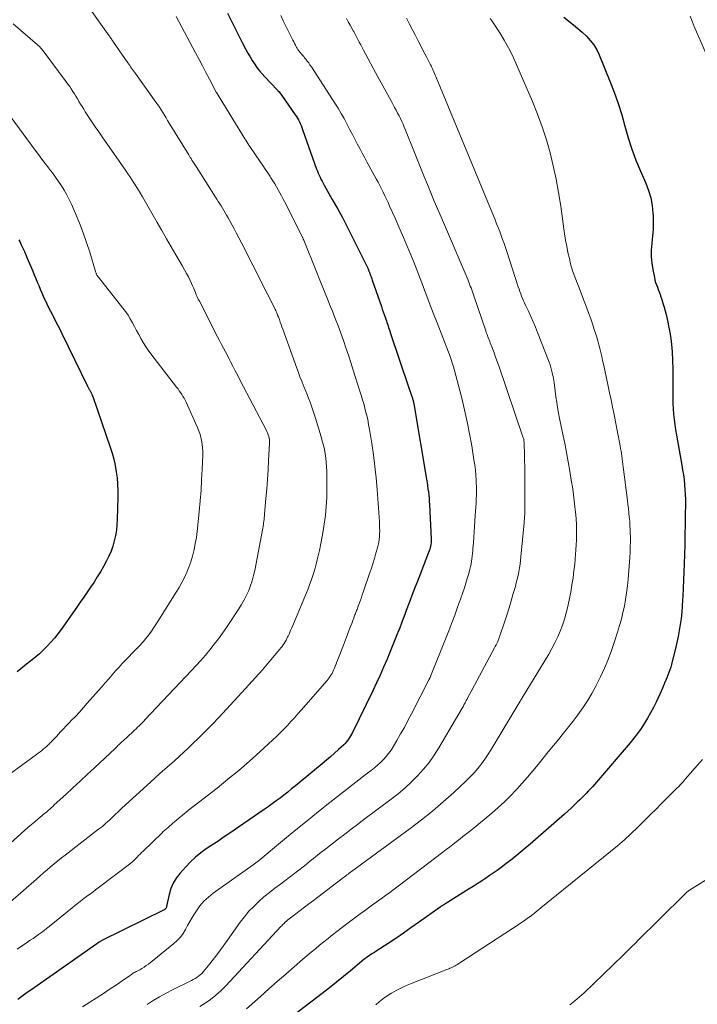
# Model space of a CAD drawing. Units: feet. Extents: x 1985000 to 1990014, y 540000 to 545000.
# Drawn here: x 1986204 to 1986324, y 541451 to 541625 of the extents above; entities that cross this region are included whole.
import ezdxf

# ---------------------------------------------------------------- set-up
doc = ezdxf.new("R2010")
doc.units = ezdxf.units.FT
doc.header["$LTSCALE"] = 100
doc.header["$MEASUREMENT"] = 0
doc.layers.add('CONTOUR INDEX', color=32, linetype='Continuous', lineweight=25)
doc.layers.add('CONTOUR INTERMEDIATE', color=40, linetype='Continuous', lineweight=15)

msp = doc.modelspace()

# ---------------------------------------------------------------- linework, layer by layer
at = {"layer": 'CONTOUR INDEX', "flags": 128}
for points, elevation in [([(1986240.64, 541626.13), (1986241.28, 541624.83), (1986241.93, 541623.54), (1986242.59, 541622.25), (1986243.24, 541620.96), (1986243.89, 541619.71), (1986244.24, 541619.06), (1986244.61, 541618.42), (1986245, 541617.79), (1986245.4, 541617.17), (1986245.83, 541616.57), (1986246.28, 541615.98), (1986246.76, 541615.42), (1986247.25, 541614.87), (1986249.39, 541612.62), (1986249.43, 541612.57), (1986249.47, 541612.53), (1986249.51, 541612.48), (1986249.55, 541612.44), (1986249.75, 541612.22), (1986249.88, 541612.06), (1986250.01, 541611.9), (1986250.13, 541611.74), (1986250.26, 541611.57), (1986252.61, 541608.18), (1986252.81, 541607.88), (1986253, 541607.57), (1986253.18, 541607.26), (1986253.35, 541606.94), (1986253.5, 541606.61), (1986253.65, 541606.28), (1986253.79, 541605.94), (1986253.91, 541605.6), (1986256.4, 541598.57), (1986256.54, 541598.21), (1986256.68, 541597.84), (1986256.84, 541597.48), (1986257, 541597.12), (1986257.17, 541596.77), (1986257.35, 541596.42), (1986257.53, 541596.07), (1986257.72, 541595.73), (1986259.17, 541593.21), (1986260.08, 541591.6), (1986260.96, 541589.98), (1986261.82, 541588.34), (1986262.65, 541586.69), (1986265.49, 541580.92), (1986265.51, 541580.86), (1986265.54, 541580.81), (1986265.57, 541580.75), (1986265.59, 541580.69), (1986265.62, 541580.64), (1986265.64, 541580.58), (1986265.66, 541580.52), (1986265.69, 541580.46), (1986265.73, 541580.35), (1986265.77, 541580.24), (1986265.81, 541580.13), (1986265.85, 541580.01), (1986265.89, 541579.9), (1986265.95, 541579.73), (1986266.02, 541579.54), (1986266.09, 541579.34), (1986266.16, 541579.14), (1986266.23, 541578.94), (1986267.86, 541574.25), (1986268.02, 541573.78), (1986268.19, 541573.31), (1986268.35, 541572.84), (1986268.51, 541572.38), (1986268.63, 541572.02), (1986268.73, 541571.73), (1986268.83, 541571.44), (1986268.93, 541571.15), (1986269.03, 541570.85), (1986269.13, 541570.56), (1986269.23, 541570.27), (1986269.33, 541569.98), (1986269.43, 541569.69), (1986272.68, 541560.03), (1986272.79, 541559.7), (1986272.9, 541559.37), (1986273.01, 541559.05), (1986273.12, 541558.72), (1986273.25, 541558.33), (1986273.29, 541558.2), (1986273.34, 541558.06), (1986273.38, 541557.92), (1986273.42, 541557.79), (1986273.46, 541557.64), (1986273.49, 541557.51), (1986273.52, 541557.38), (1986273.55, 541557.25), (1986273.58, 541557.11), (1986273.6, 541556.98), (1986273.63, 541556.84), (1986273.65, 541556.71), (1986275.85, 541543.69), (1986275.94, 541543.13), (1986276.02, 541542.58), (1986276.1, 541542.02), (1986276.17, 541541.46), (1986276.23, 541540.9), (1986276.29, 541540.35), (1986276.33, 541539.79), (1986276.36, 541539.23), (1986276.65, 541533.08), (1986276.65, 541532.78), (1986276.64, 541532.49), (1986276.61, 541532.19), (1986276.56, 541531.89), (1986276.49, 541531.6), (1986276.42, 541531.31), (1986276.33, 541531.03), (1986276.22, 541530.74), (1986274.47, 541526.26), (1986274.16, 541525.48), (1986273.86, 541524.7), (1986273.56, 541523.91), (1986273.26, 541523.13), (1986272.97, 541522.34), (1986272.67, 541521.56), (1986272.38, 541520.78), (1986272.08, 541519.99), (1986272.04, 541519.9), (1986271.72, 541519.07), (1986271.41, 541518.24), (1986271.09, 541517.41), (1986270.77, 541516.58), (1986270.72, 541516.46), (1986270.38, 541515.57), (1986270.02, 541514.69), (1986269.67, 541513.81), (1986269.3, 541512.93), (1986268.85, 541511.86), (1986268.25, 541510.46), (1986267.63, 541509.06), (1986266.99, 541507.67), (1986266.33, 541506.29), (1986262.72, 541498.88), (1986262.56, 541498.59), (1986262.4, 541498.3), (1986262.23, 541498.02), (1986262.05, 541497.74), (1986261.85, 541497.48), (1986261.65, 541497.22), (1986261.42, 541496.98), (1986261.19, 541496.75), (1986260.28, 541495.89), (1986259.57, 541495.25), (1986258.86, 541494.61), (1986258.13, 541493.99), (1986257.4, 541493.38), (1986252.64, 541489.46), (1986251.97, 541488.92), (1986251.29, 541488.37), (1986250.6, 541487.84), (1986249.92, 541487.31), (1986249.22, 541486.79), (1986248.52, 541486.28), (1986247.81, 541485.77), (1986247.1, 541485.28), (1986240.88, 541481), (1986239.88, 541480.32), (1986238.89, 541479.64), (1986237.88, 541478.97), (1986236.88, 541478.3), (1986235.91, 541477.59), (1986234.97, 541476.84), (1986234.09, 541476.03), (1986233.26, 541475.16), (1986232.2, 541473.98), (1986231.55, 541473.14), (1986231.01, 541472.24), (1986230.61, 541471.28), (1986230.31, 541470.26), (1986229.92, 541468.41), (1986229.89, 541468.28), (1986229.85, 541468.15), (1986229.81, 541468.03), (1986229.76, 541467.9), (1986229.69, 541467.79), (1986229.62, 541467.69), (1986229.52, 541467.61), (1986229.41, 541467.54), (1986218.42, 541462.09), (1986218.28, 541462.03), (1986218.15, 541461.95), (1986218.03, 541461.88), (1986217.9, 541461.8), (1986217.68, 541461.66), (1986217.67, 541461.65), (1986217.65, 541461.64), (1986217.63, 541461.62), (1986217.62, 541461.61), (1986217.55, 541461.56), (1986217.54, 541461.55), (1986217.52, 541461.54), (1986217.5, 541461.53), (1986217.49, 541461.52), (1986206.39, 541453.72), (1986204.96, 541452.71), (1986203.53, 541451.69)], 820), ([(1986300.15, 541625.44), (1986300.98, 541624.79), (1986301.02, 541624.76), (1986301.82, 541624.12), (1986302.61, 541623.46), (1986303.38, 541622.78), (1986304.13, 541622.09), (1986304.82, 541621.34), (1986305.44, 541620.54), (1986305.96, 541619.68), (1986306.4, 541618.76), (1986308.3, 541614.15), (1986309.06, 541612.18), (1986309.76, 541610.19), (1986310.38, 541608.17), (1986310.94, 541606.14), (1986311.51, 541604.11), (1986312.15, 541602.11), (1986312.89, 541600.14), (1986313.7, 541598.19), (1986314.65, 541596.07), (1986315.14, 541594.78), (1986315.53, 541593.46), (1986315.77, 541592.11), (1986315.91, 541590.74), (1986315.92, 541590.4), (1986315.94, 541589.18), (1986315.92, 541587.95), (1986315.83, 541586.73), (1986315.71, 541585.51), (1986315.69, 541585.39), (1986315.6, 541584.24), (1986315.58, 541583.08), (1986315.68, 541581.93), (1986315.86, 541580.79), (1986316.15, 541579.38), (1986316.26, 541578.94), (1986316.38, 541578.51), (1986316.52, 541578.08), (1986316.68, 541577.67), (1986316.85, 541577.25), (1986317.01, 541576.83), (1986317.16, 541576.41), (1986317.31, 541575.98), (1986317.46, 541575.51), (1986317.68, 541574.84), (1986317.88, 541574.17), (1986318.06, 541573.49), (1986318.23, 541572.82), (1986318.48, 541571.78), (1986318.74, 541570.57), (1986318.96, 541569.36), (1986319.12, 541568.14), (1986319.23, 541566.92), (1986319.28, 541566.22), (1986319.37, 541564.7), (1986319.43, 541563.18), (1986319.45, 541561.66), (1986319.44, 541560.15), (1986319.42, 541558.98), (1986319.42, 541558.05), (1986319.44, 541557.11), (1986319.49, 541556.17), (1986319.56, 541555.23), (1986319.65, 541554.3), (1986319.77, 541553.37), (1986319.9, 541552.44), (1986320.06, 541551.51), (1986321.02, 541546.19), (1986321.16, 541545.33), (1986321.29, 541544.46), (1986321.4, 541543.6), (1986321.5, 541542.73), (1986321.57, 541541.86), (1986321.62, 541540.99), (1986321.64, 541540.12), (1986321.65, 541539.25), (1986321.62, 541537.47), (1986321.59, 541535.7), (1986321.56, 541533.94), (1986321.52, 541532.18), (1986321.47, 541530.42), (1986321.42, 541528.74), (1986321.38, 541527.31), (1986321.32, 541525.88), (1986321.26, 541524.46), (1986321.19, 541523.03), (1986321.16, 541522.36), (1986321.08, 541521.27), (1986320.99, 541520.18), (1986320.87, 541519.1), (1986320.73, 541518.02), (1986320.56, 541516.94), (1986320.37, 541515.87), (1986320.15, 541514.8), (1986319.9, 541513.74), (1986319.33, 541511.46), (1986319.19, 541510.96), (1986319.05, 541510.46), (1986318.88, 541509.97), (1986318.7, 541509.49), (1986318.35, 541508.58), (1986317.97, 541507.65), (1986317.58, 541506.72), (1986317.17, 541505.81), (1986316.75, 541504.89), (1986316.47, 541504.29), (1986315.99, 541503.33), (1986315.49, 541502.38), (1986314.95, 541501.45), (1986314.39, 541500.53), (1986313.8, 541499.63), (1986313.18, 541498.75), (1986312.53, 541497.9), (1986311.85, 541497.07), (1986305.89, 541490.11), (1986305.54, 541489.7), (1986305.18, 541489.3), (1986304.82, 541488.9), (1986304.45, 541488.51), (1986304.08, 541488.12), (1986303.71, 541487.74), (1986303.33, 541487.36), (1986302.94, 541486.98), (1986302.58, 541486.63), (1986302, 541486.08), (1986301.42, 541485.54), (1986300.84, 541485), (1986300.24, 541484.48), (1986294.19, 541479.17), (1986293.13, 541478.27), (1986292.07, 541477.38), (1986290.98, 541476.52), (1986289.88, 541475.67), (1986289.03, 541475.03), (1986288.34, 541474.52), (1986287.65, 541474.02), (1986286.95, 541473.54), (1986286.25, 541473.06), (1986285.54, 541472.59), (1986284.82, 541472.13), (1986284.11, 541471.67), (1986283.39, 541471.22), (1986279.57, 541468.84), (1986279.4, 541468.74), (1986279.23, 541468.63), (1986279.06, 541468.53), (1986278.89, 541468.43), (1986278.65, 541468.29), (1986278.6, 541468.26), (1986278.54, 541468.23), (1986278.5, 541468.19), (1986278.45, 541468.16), (1986278.4, 541468.13), (1986278.35, 541468.1), (1986278.3, 541468.06), (1986278.25, 541468.03), (1986274.41, 541465.27), (1986273.08, 541464.33), (1986271.74, 541463.4), (1986270.39, 541462.49), (1986269.04, 541461.59), (1986266.92, 541460.21), (1986266.61, 541460.01), (1986266.31, 541459.81), (1986266, 541459.61), (1986265.7, 541459.42), (1986265.21, 541459.1), (1986265.15, 541459.06), (1986265.09, 541459.02), (1986265.03, 541458.97), (1986264.98, 541458.93), (1986264.92, 541458.88), (1986264.87, 541458.84), (1986264.82, 541458.79), (1986264.76, 541458.75), (1986262.41, 541456.76), (1986261.17, 541455.73), (1986259.92, 541454.71), (1986258.65, 541453.71), (1986257.38, 541452.72), (1986250.14, 541447.19)], 800), ([(1986203.72, 541586.05), (1986203.88, 541585.75), (1986204.14, 541585.19), (1986204.42, 541584.6), (1986204.68, 541584.02), (1986204.94, 541583.42), (1986205.2, 541582.83), (1986206.17, 541580.49), (1986206.44, 541579.86), (1986206.7, 541579.22), (1986206.96, 541578.59), (1986207.22, 541577.96), (1986207.49, 541577.32), (1986207.76, 541576.7), (1986208.04, 541576.07), (1986208.32, 541575.45), (1986208.36, 541575.37), (1986208.67, 541574.72), (1986208.98, 541574.06), (1986209.31, 541573.41), (1986209.65, 541572.77), (1986209.77, 541572.54), (1986210.16, 541571.78), (1986210.56, 541571.02), (1986210.94, 541570.25), (1986211.32, 541569.48), (1986215.87, 541560.17), (1986215.92, 541560.08), (1986215.97, 541559.99), (1986216.01, 541559.9), (1986216.06, 541559.8), (1986216.11, 541559.71), (1986216.17, 541559.62), (1986216.22, 541559.53), (1986216.27, 541559.44), (1986216.4, 541559.2), (1986216.51, 541558.98), (1986216.61, 541558.77), (1986216.7, 541558.54), (1986216.79, 541558.32), (1986219.88, 541549.38), (1986220.22, 541548.31), (1986220.51, 541547.24), (1986220.75, 541546.14), (1986220.94, 541545.04), (1986221.08, 541543.93), (1986221.17, 541542.81), (1986221.21, 541541.7), (1986221.21, 541540.58), (1986221.12, 541536.61), (1986221.06, 541535.65), (1986220.96, 541534.7), (1986220.8, 541533.75), (1986220.6, 541532.81), (1986220.33, 541531.89), (1986220.02, 541530.99), (1986219.64, 541530.11), (1986219.21, 541529.25), (1986218.67, 541528.28), (1986218.14, 541527.35), (1986217.59, 541526.42), (1986217.01, 541525.51), (1986216.41, 541524.61), (1986215.8, 541523.72), (1986215.19, 541522.83), (1986214.57, 541521.95), (1986213.95, 541521.06), (1986211.17, 541517.11), (1986210.6, 541516.35), (1986210, 541515.6), (1986209.38, 541514.87), (1986208.72, 541514.17), (1986208.57, 541514.01), (1986207.97, 541513.42), (1986207.35, 541512.84), (1986206.7, 541512.3), (1986206.04, 541511.77), (1986205.37, 541511.25), (1986204.71, 541510.72), (1986204.06, 541510.18), (1986203.42, 541509.62)], 840)]:
    msp.add_lwpolyline(points, dxfattribs=dict(at, elevation=elevation))
at = {"layer": 'CONTOUR INTERMEDIATE', "flags": 128}
for points, elevation in [([(1986216.32, 541626.85), (1986219.7, 541622.15), (1986219.79, 541622.01), (1986219.89, 541621.87), (1986219.98, 541621.74), (1986220.08, 541621.6), (1986220.17, 541621.46), (1986220.27, 541621.33), (1986220.36, 541621.19), (1986220.46, 541621.05), (1986222.99, 541617.37), (1986223.16, 541617.13), (1986223.32, 541616.9), (1986223.49, 541616.66), (1986223.66, 541616.43), (1986223.83, 541616.2), (1986224, 541615.97), (1986224.17, 541615.73), (1986224.34, 541615.5), (1986227.97, 541610.4), (1986228.28, 541609.95), (1986228.59, 541609.5), (1986228.88, 541609.05), (1986229.17, 541608.58), (1986229.46, 541608.12), (1986229.75, 541607.66), (1986230.03, 541607.19), (1986230.32, 541606.72), (1986233.76, 541601.08), (1986233.83, 541600.97), (1986233.9, 541600.86), (1986233.97, 541600.75), (1986234.03, 541600.64), (1986234.07, 541600.58), (1986234.12, 541600.5), (1986234.17, 541600.42), (1986234.23, 541600.33), (1986234.28, 541600.25), (1986234.33, 541600.17), (1986234.39, 541600.08), (1986234.44, 541600), (1986234.49, 541599.92), (1986234.61, 541599.73), (1986234.73, 541599.56), (1986234.84, 541599.39), (1986234.95, 541599.21), (1986235.06, 541599.04), (1986238.5, 541593.63), (1986238.75, 541593.24), (1986239, 541592.84), (1986239.25, 541592.44), (1986239.5, 541592.05), (1986239.75, 541591.65), (1986239.99, 541591.25), (1986240.23, 541590.84), (1986240.47, 541590.44), (1986240.75, 541589.95), (1986241.11, 541589.3), (1986241.48, 541588.64), (1986241.83, 541587.98), (1986242.18, 541587.32), (1986243.11, 541585.51), (1986243.91, 541583.94), (1986244.72, 541582.37), (1986245.51, 541580.79), (1986246.31, 541579.22), (1986248.98, 541573.91), (1986249.07, 541573.72), (1986249.16, 541573.54), (1986249.25, 541573.35), (1986249.33, 541573.17), (1986249.41, 541572.98), (1986249.49, 541572.79), (1986249.56, 541572.6), (1986249.63, 541572.41), (1986249.8, 541571.94), (1986249.95, 541571.52), (1986250.1, 541571.09), (1986250.25, 541570.66), (1986250.4, 541570.24), (1986252.87, 541563.36), (1986253.16, 541562.58), (1986253.45, 541561.8), (1986253.76, 541561.03), (1986254.07, 541560.25), (1986254.14, 541560.09), (1986254.42, 541559.4), (1986254.7, 541558.71), (1986254.98, 541558.02), (1986255.25, 541557.32), (1986255.5, 541556.62), (1986255.75, 541555.92), (1986255.98, 541555.21), (1986256.21, 541554.5), (1986257.19, 541551.22), (1986257.4, 541550.47), (1986257.59, 541549.72), (1986257.76, 541548.96), (1986257.9, 541548.2), (1986258.02, 541547.44), (1986258.11, 541546.67), (1986258.17, 541545.9), (1986258.2, 541545.12), (1986258.23, 541543.56), (1986258.23, 541542.01), (1986258.19, 541540.46), (1986258.09, 541538.91), (1986257.95, 541537.36), (1986257.94, 541537.32), (1986257.74, 541535.75), (1986257.5, 541534.2), (1986257.22, 541532.65), (1986256.89, 541531.1), (1986256.52, 541529.45), (1986256.33, 541528.7), (1986256.13, 541527.96), (1986255.91, 541527.22), (1986255.67, 541526.49), (1986255.42, 541525.77), (1986255.15, 541525.05), (1986254.87, 541524.33), (1986254.58, 541523.62), (1986251.99, 541517.42), (1986251.84, 541517.05), (1986251.67, 541516.68), (1986251.51, 541516.31), (1986251.34, 541515.94), (1986251.27, 541515.8), (1986251.13, 541515.51), (1986250.98, 541515.22), (1986250.82, 541514.94), (1986250.66, 541514.67), (1986250.48, 541514.4), (1986250.29, 541514.14), (1986250.09, 541513.88), (1986249.89, 541513.63), (1986247.97, 541511.38), (1986246.79, 541510.01), (1986245.6, 541508.65), (1986244.4, 541507.31), (1986243.18, 541505.98), (1986239.08, 541501.57), (1986237.95, 541500.38), (1986236.81, 541499.2), (1986235.64, 541498.04), (1986234.46, 541496.89), (1986233.72, 541496.19), (1986232.89, 541495.41), (1986232.06, 541494.65), (1986231.22, 541493.89), (1986230.37, 541493.15), (1986229.52, 541492.41), (1986228.67, 541491.66), (1986227.83, 541490.9), (1986226.99, 541490.14), (1986221.95, 541485.54), (1986221.57, 541485.19), (1986221.2, 541484.83), (1986220.83, 541484.48), (1986220.46, 541484.11), (1986220.32, 541483.97), (1986220.02, 541483.68), (1986219.72, 541483.4), (1986219.42, 541483.12), (1986219.11, 541482.84), (1986218.79, 541482.57), (1986218.48, 541482.3), (1986218.15, 541482.04), (1986217.83, 541481.79), (1986211.9, 541477.22), (1986211.25, 541476.71), (1986210.6, 541476.19), (1986209.96, 541475.67), (1986209.33, 541475.13), (1986208.7, 541474.59), (1986208.08, 541474.05), (1986207.45, 541473.51), (1986206.82, 541472.97), (1986202.22, 541468.97)], 828), ([(1986202.68, 541624.27), (1986207.01, 541620.57), (1986207.15, 541620.44), (1986207.28, 541620.31), (1986207.41, 541620.18), (1986207.54, 541620.04), (1986207.67, 541619.9), (1986207.79, 541619.76), (1986207.9, 541619.61), (1986208.02, 541619.47), (1986212.1, 541614), (1986212.4, 541613.58), (1986212.7, 541613.17), (1986212.98, 541612.75), (1986213.27, 541612.32), (1986213.54, 541611.89), (1986213.81, 541611.45), (1986214.07, 541611.02), (1986214.33, 541610.58), (1986214.35, 541610.54), (1986214.62, 541610.08), (1986214.89, 541609.63), (1986215.18, 541609.18), (1986215.46, 541608.73), (1986216.06, 541607.83), (1986216.65, 541606.93), (1986217.24, 541606.04), (1986217.84, 541605.16), (1986218.45, 541604.28), (1986222.68, 541598.18), (1986223, 541597.71), (1986223.32, 541597.24), (1986223.64, 541596.76), (1986223.95, 541596.29), (1986224.26, 541595.81), (1986224.57, 541595.33), (1986224.87, 541594.84), (1986225.16, 541594.35), (1986225.56, 541593.68), (1986226.05, 541592.85), (1986226.54, 541592.02), (1986227.02, 541591.18), (1986227.49, 541590.34), (1986228.17, 541589.13), (1986228.99, 541587.69), (1986229.81, 541586.25), (1986230.64, 541584.82), (1986231.48, 541583.39), (1986232.67, 541581.38), (1986233.03, 541580.76), (1986233.37, 541580.13), (1986233.7, 541579.49), (1986234.01, 541578.84), (1986234.25, 541578.32), (1986234.43, 541577.93), (1986234.6, 541577.54), (1986234.77, 541577.14), (1986234.94, 541576.75), (1986235.1, 541576.35), (1986235.28, 541575.96), (1986235.46, 541575.57), (1986235.65, 541575.19), (1986238.18, 541570.22), (1986238.52, 541569.56), (1986238.86, 541568.89), (1986239.21, 541568.23), (1986239.56, 541567.57), (1986239.91, 541566.91), (1986240.25, 541566.25), (1986240.6, 541565.59), (1986240.94, 541564.93), (1986241.12, 541564.57), (1986241.55, 541563.72), (1986241.99, 541562.88), (1986242.43, 541562.04), (1986242.87, 541561.2), (1986247.46, 541552.47), (1986247.6, 541552.18), (1986247.73, 541551.89), (1986247.84, 541551.59), (1986247.93, 541551.28), (1986248, 541550.97), (1986248.05, 541550.66), (1986248.07, 541550.34), (1986248.07, 541550.02), (1986247.91, 541547.05), (1986247.8, 541545.36), (1986247.69, 541543.67), (1986247.56, 541541.98), (1986247.42, 541540.3), (1986247.18, 541537.54), (1986247.16, 541537.23), (1986247.13, 541536.92), (1986247.09, 541536.61), (1986247.06, 541536.31), (1986247.02, 541536), (1986246.98, 541535.69), (1986246.93, 541535.38), (1986246.87, 541535.08), (1986245.44, 541527.55), (1986245.24, 541526.65), (1986245, 541525.76), (1986244.71, 541524.89), (1986244.38, 541524.03), (1986243.99, 541523.19), (1986243.58, 541522.37), (1986243.12, 541521.57), (1986242.63, 541520.79), (1986240.43, 541517.5), (1986239.73, 541516.49), (1986239.01, 541515.49), (1986238.27, 541514.51), (1986237.51, 541513.55), (1986236.73, 541512.6), (1986235.93, 541511.67), (1986235.11, 541510.76), (1986234.27, 541509.85), (1986226.08, 541501.18), (1986225.82, 541500.9), (1986225.55, 541500.63), (1986225.27, 541500.36), (1986225, 541500.09), (1986224.72, 541499.83), (1986224.44, 541499.57), (1986224.16, 541499.3), (1986223.88, 541499.04), (1986222.1, 541497.39), (1986221.93, 541497.23), (1986221.76, 541497.07), (1986221.59, 541496.91), (1986221.42, 541496.74), (1986221.25, 541496.58), (1986221.08, 541496.42), (1986220.9, 541496.26), (1986220.73, 541496.09), (1986217.07, 541492.66), (1986215.81, 541491.48), (1986214.54, 541490.3), (1986213.27, 541489.12), (1986212, 541487.94), (1986209.98, 541486.08), (1986209.72, 541485.84), (1986209.45, 541485.6), (1986209.18, 541485.36), (1986208.91, 541485.13), (1986208.64, 541484.89), (1986208.36, 541484.66), (1986208.09, 541484.43), (1986207.81, 541484.2), (1986207.14, 541483.64), (1986206.53, 541483.13), (1986205.92, 541482.61), (1986205.32, 541482.09), (1986204.72, 541481.56), (1986200.3, 541477.63)], 832), ([(1986231.55, 541625.55), (1986234.98, 541619.13), (1986235.6, 541617.97), (1986236.21, 541616.82), (1986236.82, 541615.66), (1986237.43, 541614.5), (1986238.64, 541612.2), (1986238.69, 541612.11), (1986243.14, 541604.8), (1986243.31, 541604.52), (1986243.49, 541604.23), (1986243.67, 541603.95), (1986243.85, 541603.67), (1986244.03, 541603.39), (1986244.21, 541603.11), (1986244.4, 541602.83), (1986244.59, 541602.56), (1986246.45, 541599.82), (1986246.88, 541599.18), (1986247.31, 541598.54), (1986247.74, 541597.9), (1986248.16, 541597.26), (1986248.32, 541597.01), (1986248.66, 541596.49), (1986248.99, 541595.97), (1986249.3, 541595.44), (1986249.61, 541594.9), (1986249.91, 541594.36), (1986250.21, 541593.82), (1986250.5, 541593.27), (1986250.78, 541592.72), (1986253.87, 541586.53), (1986253.9, 541586.46), (1986253.93, 541586.39), (1986253.96, 541586.33), (1986253.99, 541586.26), (1986254.02, 541586.19), (1986254.05, 541586.12), (1986254.08, 541586.05), (1986254.11, 541585.98), (1986256.33, 541580.56), (1986256.98, 541578.94), (1986257.64, 541577.33), (1986258.28, 541575.71), (1986258.93, 541574.09), (1986259.2, 541573.41), (1986259.7, 541572.12), (1986260.19, 541570.84), (1986260.66, 541569.54), (1986261.13, 541568.25), (1986261.58, 541566.94), (1986262.02, 541565.64), (1986262.46, 541564.33), (1986262.88, 541563.02), (1986264.01, 541559.44), (1986264.28, 541558.59), (1986264.54, 541557.73), (1986264.78, 541556.87), (1986265.01, 541556), (1986265.23, 541555.13), (1986265.43, 541554.26), (1986265.6, 541553.38), (1986265.75, 541552.5), (1986266.14, 541550.03), (1986266.44, 541548.01), (1986266.7, 541545.98), (1986266.92, 541543.94), (1986267.1, 541541.9), (1986267.28, 541539.44), (1986267.34, 541538.63), (1986267.4, 541537.82), (1986267.45, 541537.01), (1986267.5, 541536.2), (1986267.53, 541535.6), (1986267.55, 541535.09), (1986267.56, 541534.58), (1986267.54, 541534.07), (1986267.52, 541533.56), (1986267.46, 541533.05), (1986267.39, 541532.54), (1986267.29, 541532.04), (1986267.16, 541531.55), (1986266.9, 541530.63), (1986266.62, 541529.67), (1986266.34, 541528.73), (1986266.03, 541527.78), (1986265.72, 541526.84), (1986264.64, 541523.73), (1986264.47, 541523.25), (1986264.31, 541522.78), (1986264.14, 541522.3), (1986263.96, 541521.83), (1986263.76, 541521.28), (1986263.69, 541521.08), (1986263.62, 541520.89), (1986263.54, 541520.69), (1986263.47, 541520.5), (1986263.4, 541520.3), (1986263.32, 541520.11), (1986263.25, 541519.91), (1986263.17, 541519.72), (1986262.6, 541518.18), (1986262.24, 541517.22), (1986261.87, 541516.26), (1986261.5, 541515.3), (1986261.13, 541514.35), (1986259.5, 541510.19), (1986259.38, 541509.91), (1986259.26, 541509.64), (1986259.12, 541509.37), (1986258.97, 541509.11), (1986258.81, 541508.85), (1986258.64, 541508.6), (1986258.46, 541508.36), (1986258.27, 541508.13), (1986253.69, 541502.87), (1986253.09, 541502.19), (1986252.48, 541501.5), (1986251.86, 541500.83), (1986251.24, 541500.15), (1986250.6, 541499.49), (1986249.96, 541498.84), (1986249.3, 541498.2), (1986248.64, 541497.58), (1986246.34, 541495.47), (1986244.49, 541493.81), (1986242.62, 541492.19), (1986240.71, 541490.62), (1986238.78, 541489.08), (1986234.7, 541485.92), (1986234.02, 541485.38), (1986233.34, 541484.84), (1986232.68, 541484.29), (1986232.01, 541483.74), (1986231.27, 541483.11), (1986230.98, 541482.86), (1986230.7, 541482.61), (1986230.41, 541482.37), (1986230.12, 541482.12), (1986229.83, 541481.87), (1986229.55, 541481.62), (1986229.27, 541481.37), (1986229, 541481.11), (1986225.69, 541477.94), (1986225.42, 541477.67), (1986225.15, 541477.4), (1986224.89, 541477.12), (1986224.63, 541476.84), (1986224.36, 541476.56), (1986224.09, 541476.3), (1986223.8, 541476.05), (1986223.5, 541475.81), (1986217.75, 541471.41), (1986217.3, 541471.06), (1986216.83, 541470.72), (1986216.37, 541470.38), (1986215.9, 541470.05), (1986215.44, 541469.71), (1986214.98, 541469.36), (1986214.53, 541469.01), (1986214.08, 541468.65), (1986209.1, 541464.6), (1986208.63, 541464.22), (1986208.16, 541463.86), (1986207.69, 541463.5), (1986207.2, 541463.16), (1986206.72, 541462.82), (1986206.23, 541462.48), (1986205.73, 541462.14), (1986205.24, 541461.81), (1986203.39, 541460.59)], 824), ([(1986250.04, 541625.72), (1986250.5, 541624.79), (1986250.97, 541623.87), (1986251.43, 541622.94), (1986252.07, 541621.63), (1986252.21, 541621.36), (1986252.35, 541621.08), (1986252.49, 541620.8), (1986252.64, 541620.52), (1986252.78, 541620.25), (1986252.85, 541620.11), (1986252.93, 541619.97), (1986253.01, 541619.84), (1986253.1, 541619.7), (1986253.19, 541619.57), (1986253.29, 541619.44), (1986253.39, 541619.32), (1986253.49, 541619.2), (1986253.62, 541619.05), (1986253.79, 541618.86), (1986253.95, 541618.67), (1986254.11, 541618.47), (1986254.28, 541618.27), (1986254.48, 541618.02), (1986254.74, 541617.69), (1986254.99, 541617.35), (1986255.22, 541617.01), (1986255.46, 541616.66), (1986259.63, 541610.22), (1986260.19, 541609.33), (1986260.74, 541608.42), (1986261.25, 541607.5), (1986261.75, 541606.57), (1986261.86, 541606.36), (1986262.29, 541605.53), (1986262.72, 541604.69), (1986263.15, 541603.86), (1986263.58, 541603.02), (1986264.02, 541602.19), (1986264.45, 541601.36), (1986264.9, 541600.54), (1986265.35, 541599.72), (1986266.95, 541596.86), (1986267.27, 541596.27), (1986267.59, 541595.68), (1986267.89, 541595.08), (1986268.18, 541594.47), (1986268.47, 541593.87), (1986268.75, 541593.26), (1986269.03, 541592.65), (1986269.31, 541592.04), (1986270.28, 541589.89), (1986270.95, 541588.38), (1986271.61, 541586.87), (1986272.26, 541585.36), (1986272.89, 541583.83), (1986273.52, 541582.31), (1986274.13, 541580.77), (1986274.72, 541579.24), (1986275.3, 541577.69), (1986275.32, 541577.65), (1986275.91, 541576.08), (1986276.5, 541574.51), (1986277.1, 541572.95), (1986277.7, 541571.39), (1986279.74, 541566.17), (1986279.88, 541565.8), (1986280.01, 541565.43), (1986280.15, 541565.07), (1986280.28, 541564.7), (1986280.4, 541564.32), (1986280.52, 541563.95), (1986280.63, 541563.58), (1986280.73, 541563.2), (1986282.06, 541558.07), (1986282.58, 541555.97), (1986283.05, 541553.86), (1986283.47, 541551.74), (1986283.84, 541549.61), (1986284.24, 541547.16), (1986284.37, 541546.24), (1986284.48, 541545.33), (1986284.56, 541544.41), (1986284.62, 541543.49), (1986284.63, 541543.09), (1986284.66, 541542.36), (1986284.67, 541541.64), (1986284.66, 541540.91), (1986284.64, 541540.19), (1986284.61, 541539.47), (1986284.57, 541538.74), (1986284.52, 541538.02), (1986284.47, 541537.3), (1986284.4, 541536.33), (1986284.32, 541535.37), (1986284.25, 541534.4), (1986284.19, 541533.44), (1986284.13, 541532.48), (1986284.06, 541531.48), (1986284.03, 541531.01), (1986283.99, 541530.55), (1986283.94, 541530.09), (1986283.88, 541529.62), (1986283.81, 541529.16), (1986283.73, 541528.71), (1986283.63, 541528.25), (1986283.52, 541527.8), (1986283.3, 541527.01), (1986283.06, 541526.16), (1986282.81, 541525.32), (1986282.54, 541524.49), (1986282.26, 541523.66), (1986281.85, 541522.49), (1986281.35, 541521.08), (1986280.83, 541519.68), (1986280.3, 541518.28), (1986279.76, 541516.89), (1986276.61, 541508.98), (1986276.58, 541508.92), (1986276.55, 541508.85), (1986276.53, 541508.79), (1986276.5, 541508.72), (1986276.47, 541508.65), (1986276.44, 541508.59), (1986276.41, 541508.53), (1986276.38, 541508.47), (1986276.35, 541508.41), (1986276.32, 541508.35), (1986276.29, 541508.29), (1986276.26, 541508.23), (1986273.18, 541502.19), (1986272.55, 541501), (1986271.92, 541499.81), (1986271.26, 541498.64), (1986270.58, 541497.47), (1986269.94, 541496.39), (1986269.56, 541495.79), (1986269.14, 541495.2), (1986268.69, 541494.65), (1986268.21, 541494.11), (1986267.7, 541493.61), (1986267.17, 541493.12), (1986266.63, 541492.65), (1986266.07, 541492.2), (1986265, 541491.39), (1986263.89, 541490.54), (1986262.79, 541489.7), (1986261.7, 541488.84), (1986260.6, 541487.98), (1986258.73, 541486.51), (1986256.71, 541484.91), (1986254.7, 541483.3), (1986252.7, 541481.67), (1986250.71, 541480.03), (1986246.04, 541476.15), (1986245.93, 541476.06), (1986245.82, 541475.97), (1986245.71, 541475.89), (1986245.59, 541475.8), (1986245.48, 541475.72), (1986245.37, 541475.64), (1986245.25, 541475.56), (1986245.14, 541475.48), (1986238.1, 541470.48), (1986237.25, 541469.79), (1986236.46, 541469.05), (1986235.76, 541468.22), (1986235.12, 541467.33), (1986234.81, 541466.84), (1986234.39, 541466.15), (1986233.97, 541465.45), (1986233.57, 541464.74), (1986233.19, 541464.03), (1986232.77, 541463.34), (1986232.3, 541462.69), (1986231.75, 541462.11), (1986231.16, 541461.57), (1986226.62, 541457.93), (1986226.25, 541457.66), (1986225.88, 541457.4), (1986225.49, 541457.16), (1986225.09, 541456.94), (1986224.63, 541456.7), (1986224.46, 541456.61), (1986224.28, 541456.51), (1986224.12, 541456.42), (1986223.95, 541456.31), (1986223.78, 541456.21), (1986223.62, 541456.1), (1986223.46, 541455.99), (1986223.29, 541455.88), (1986221.99, 541454.97), (1986221.18, 541454.41), (1986220.36, 541453.85), (1986219.54, 541453.3), (1986218.71, 541452.76), (1986214.99, 541450.35)], 816), ([(1986261.68, 541625.2), (1986262, 541624.63), (1986262.31, 541624.05), (1986262.82, 541623.15), (1986262.88, 541623.03), (1986262.95, 541622.91), (1986263.01, 541622.79), (1986263.08, 541622.67), (1986263.14, 541622.55), (1986263.2, 541622.43), (1986263.27, 541622.31), (1986263.33, 541622.19), (1986263.7, 541621.49), (1986263.94, 541621.02), (1986264.19, 541620.55), (1986264.44, 541620.08), (1986264.69, 541619.62), (1986267.23, 541614.9), (1986267.81, 541613.83), (1986268.39, 541612.76), (1986268.97, 541611.69), (1986269.56, 541610.63), (1986270.2, 541609.47), (1986270.47, 541608.98), (1986270.73, 541608.49), (1986270.98, 541608), (1986271.22, 541607.5), (1986271.46, 541607), (1986271.69, 541606.49), (1986271.9, 541605.98), (1986272.12, 541605.47), (1986273.58, 541601.82), (1986274.18, 541600.33), (1986274.78, 541598.84), (1986275.39, 541597.36), (1986276, 541595.87), (1986276.61, 541594.38), (1986277.22, 541592.9), (1986277.85, 541591.42), (1986278.47, 541589.94), (1986283.18, 541578.9), (1986283.32, 541578.56), (1986283.46, 541578.22), (1986283.59, 541577.88), (1986283.72, 541577.54), (1986283.84, 541577.2), (1986283.97, 541576.85), (1986284.09, 541576.51), (1986284.21, 541576.16), (1986286.32, 541569.96), (1986286.41, 541569.69), (1986286.51, 541569.42), (1986286.61, 541569.15), (1986286.71, 541568.89), (1986286.82, 541568.62), (1986286.92, 541568.35), (1986287.02, 541568.09), (1986287.13, 541567.82), (1986287.5, 541566.84), (1986287.79, 541566.08), (1986288.07, 541565.32), (1986288.34, 541564.55), (1986288.61, 541563.79), (1986292.91, 541551.18), (1986292.96, 541551.04), (1986293, 541550.89), (1986293.03, 541550.74), (1986293.06, 541550.59), (1986293.08, 541550.44), (1986293.1, 541550.29), (1986293.11, 541550.13), (1986293.12, 541549.98), (1986293.17, 541548.11), (1986293.19, 541547.02), (1986293.21, 541545.94), (1986293.22, 541544.85), (1986293.23, 541543.76), (1986293.23, 541539.08), (1986293.23, 541538.69), (1986293.23, 541538.3), (1986293.22, 541537.91), (1986293.21, 541537.52), (1986293.19, 541537.13), (1986293.17, 541536.74), (1986293.14, 541536.36), (1986293.11, 541535.97), (1986292.55, 541530), (1986292.48, 541529.34), (1986292.39, 541528.67), (1986292.29, 541528.01), (1986292.17, 541527.35), (1986292.04, 541526.69), (1986291.89, 541526.03), (1986291.73, 541525.38), (1986291.56, 541524.73), (1986291.2, 541523.48), (1986290.84, 541522.21), (1986290.45, 541520.94), (1986290.05, 541519.68), (1986289.64, 541518.42), (1986288.82, 541516), (1986288.72, 541515.72), (1986288.62, 541515.45), (1986288.51, 541515.18), (1986288.39, 541514.91), (1986288.26, 541514.65), (1986288.14, 541514.39), (1986288, 541514.13), (1986287.87, 541513.87), (1986282.98, 541504.74), (1986282.88, 541504.55), (1986282.78, 541504.36), (1986282.68, 541504.17), (1986282.57, 541503.98), (1986282.47, 541503.79), (1986282.37, 541503.59), (1986282.26, 541503.41), (1986282.15, 541503.22), (1986278.03, 541496.21), (1986277.2, 541494.89), (1986276.3, 541493.62), (1986275.31, 541492.41), (1986274.27, 541491.25), (1986273.16, 541490.15), (1986272.01, 541489.08), (1986270.81, 541488.08), (1986269.58, 541487.11), (1986264.73, 541483.49), (1986263.6, 541482.64), (1986262.48, 541481.8), (1986261.36, 541480.94), (1986260.24, 541480.08), (1986259.13, 541479.22), (1986258.02, 541478.35), (1986256.92, 541477.48), (1986255.82, 541476.6), (1986255.45, 541476.3), (1986254.23, 541475.33), (1986253, 541474.37), (1986251.76, 541473.42), (1986250.51, 541472.49), (1986249.98, 541472.1), (1986249, 541471.36), (1986248.03, 541470.6), (1986247.08, 541469.81), (1986246.15, 541469), (1986245.26, 541468.15), (1986244.42, 541467.27), (1986243.63, 541466.32), (1986242.89, 541465.35), (1986240.65, 541462.16), (1986239.88, 541461.1), (1986239.11, 541460.05), (1986238.3, 541459.02), (1986237.49, 541458), (1986236.31, 541456.55), (1986236.06, 541456.28), (1986235.79, 541456.02), (1986235.51, 541455.79), (1986235.21, 541455.57), (1986234.89, 541455.38), (1986234.57, 541455.19), (1986234.24, 541455.01), (1986233.91, 541454.85), (1986230.92, 541453.39), (1986229.75, 541452.8), (1986228.61, 541452.17), (1986227.49, 541451.49), (1986226.39, 541450.79)], 812), ([(1986272.3, 541625.26), (1986272.78, 541624.34), (1986273.43, 541623.08), (1986273.89, 541622.18), (1986274.35, 541621.29), (1986274.81, 541620.39), (1986275.27, 541619.5), (1986275.84, 541618.41), (1986276.02, 541618.06), (1986276.2, 541617.71), (1986276.37, 541617.36), (1986276.55, 541617), (1986276.64, 541616.83), (1986276.77, 541616.56), (1986276.89, 541616.29), (1986277.02, 541616.02), (1986277.14, 541615.75), (1986277.26, 541615.48), (1986277.38, 541615.21), (1986277.49, 541614.93), (1986277.6, 541614.66), (1986287.97, 541589.58), (1986288.25, 541588.9), (1986288.52, 541588.21), (1986288.79, 541587.52), (1986289.05, 541586.82), (1986289.31, 541586.12), (1986289.56, 541585.42), (1986289.8, 541584.72), (1986290.03, 541584.02), (1986292.06, 541577.76), (1986292.21, 541577.34), (1986292.35, 541576.93), (1986292.51, 541576.51), (1986292.67, 541576.1), (1986292.84, 541575.69), (1986293.01, 541575.29), (1986293.19, 541574.89), (1986293.38, 541574.49), (1986293.88, 541573.43), (1986294.31, 541572.5), (1986294.72, 541571.56), (1986295.12, 541570.61), (1986295.5, 541569.66), (1986297.53, 541564.41), (1986297.7, 541563.94), (1986297.85, 541563.46), (1986297.98, 541562.98), (1986298.1, 541562.5), (1986298.15, 541562.25), (1986298.22, 541561.89), (1986298.29, 541561.52), (1986298.35, 541561.15), (1986298.4, 541560.79), (1986298.74, 541558.31), (1986298.88, 541557.34), (1986299.03, 541556.38), (1986299.2, 541555.42), (1986299.38, 541554.46), (1986299.6, 541553.37), (1986299.68, 541552.95), (1986299.77, 541552.54), (1986299.86, 541552.13), (1986299.95, 541551.72), (1986300.04, 541551.31), (1986300.13, 541550.9), (1986300.21, 541550.48), (1986300.29, 541550.07), (1986301.2, 541545.13), (1986301.46, 541543.56), (1986301.71, 541541.99), (1986301.92, 541540.41), (1986302.1, 541538.83), (1986302.2, 541537.86), (1986302.29, 541536.76), (1986302.35, 541535.66), (1986302.38, 541534.56), (1986302.37, 541533.45), (1986302.36, 541532.95), (1986302.32, 541532.09), (1986302.28, 541531.24), (1986302.22, 541530.39), (1986302.15, 541529.54), (1986302.14, 541529.49), (1986302.06, 541528.67), (1986301.97, 541527.84), (1986301.87, 541527.02), (1986301.76, 541526.2), (1986301.64, 541525.38), (1986301.51, 541524.56), (1986301.36, 541523.74), (1986301.2, 541522.93), (1986300.82, 541521.17), (1986300.55, 541520.07), (1986300.25, 541518.98), (1986299.89, 541517.9), (1986299.5, 541516.84), (1986299.05, 541515.8), (1986298.57, 541514.77), (1986298.04, 541513.77), (1986297.47, 541512.79), (1986292.75, 541505.01), (1986292.71, 541504.94), (1986292.67, 541504.87), (1986292.63, 541504.8), (1986292.58, 541504.74), (1986292.54, 541504.67), (1986292.5, 541504.6), (1986292.45, 541504.53), (1986292.41, 541504.46), (1986287.82, 541496.8), (1986287.28, 541495.92), (1986286.72, 541495.06), (1986286.14, 541494.21), (1986285.54, 541493.37), (1986284.91, 541492.56), (1986284.25, 541491.78), (1986283.55, 541491.04), (1986282.81, 541490.32), (1986280.65, 541488.31), (1986278.79, 541486.64), (1986276.89, 541485.01), (1986274.93, 541483.45), (1986272.94, 541481.94), (1986262.57, 541474.33), (1986262.37, 541474.17), (1986262.16, 541474.02), (1986261.95, 541473.87), (1986261.75, 541473.71), (1986261.55, 541473.56), (1986261.34, 541473.4), (1986261.14, 541473.25), (1986260.94, 541473.09), (1986260.87, 541473.04), (1986260.64, 541472.85), (1986260.41, 541472.67), (1986260.17, 541472.49), (1986259.94, 541472.31), (1986255.82, 541469.2), (1986255.04, 541468.61), (1986254.27, 541468.02), (1986253.5, 541467.43), (1986252.73, 541466.83), (1986251.33, 541465.74), (1986251.26, 541465.69), (1986251.19, 541465.63), (1986251.12, 541465.58), (1986251.05, 541465.52), (1986250.98, 541465.47), (1986250.91, 541465.41), (1986250.85, 541465.35), (1986250.78, 541465.29), (1986250.63, 541465.14), (1986250.5, 541465.01), (1986250.36, 541464.87), (1986250.23, 541464.73), (1986250.09, 541464.59), (1986240.31, 541454.07), (1986239.47, 541453.23), (1986238.58, 541452.43), (1986237.64, 541451.7), (1986236.65, 541451.01), (1986235.72, 541450.41)], 808), ([(1986287.09, 541625.19), (1986287.27, 541624.96), (1986287.44, 541624.73), (1986288.79, 541622.65), (1986289.59, 541621.36), (1986290.34, 541620.04), (1986291.03, 541618.68), (1986291.67, 541617.29), (1986294.57, 541610.54), (1986295.47, 541608.31), (1986296.3, 541606.06), (1986297.04, 541603.77), (1986297.7, 541601.46), (1986298.27, 541599.13), (1986298.79, 541596.78), (1986299.22, 541594.42), (1986299.59, 541592.04), (1986300.28, 541587.11), (1986300.45, 541586.01), (1986300.64, 541584.91), (1986300.86, 541583.82), (1986301.11, 541582.73), (1986301.33, 541581.83), (1986301.5, 541581.2), (1986301.68, 541580.58), (1986301.89, 541579.96), (1986302.12, 541579.35), (1986302.36, 541578.75), (1986302.6, 541578.15), (1986302.84, 541577.54), (1986303.08, 541576.93), (1986303.75, 541575.22), (1986304.14, 541574.17), (1986304.53, 541573.12), (1986304.9, 541572.06), (1986305.26, 541571), (1986305.52, 541570.22), (1986305.74, 541569.54), (1986305.95, 541568.86), (1986306.15, 541568.18), (1986306.34, 541567.5), (1986306.52, 541566.81), (1986306.69, 541566.12), (1986306.85, 541565.42), (1986307, 541564.73), (1986307.19, 541563.85), (1986307.43, 541562.71), (1986307.67, 541561.58), (1986307.91, 541560.44), (1986308.16, 541559.31), (1986308.22, 541559.01), (1986308.49, 541557.73), (1986308.76, 541556.45), (1986309.02, 541555.16), (1986309.27, 541553.88), (1986310.09, 541549.61), (1986310.18, 541549.15), (1986310.26, 541548.69), (1986310.33, 541548.23), (1986310.4, 541547.77), (1986310.46, 541547.3), (1986310.52, 541546.84), (1986310.58, 541546.38), (1986310.64, 541545.92), (1986311.39, 541539.97), (1986311.48, 541539.23), (1986311.57, 541538.49), (1986311.65, 541537.74), (1986311.72, 541537), (1986311.79, 541536.26), (1986311.84, 541535.52), (1986311.88, 541534.77), (1986311.9, 541534.03), (1986311.91, 541533.63), (1986311.91, 541532.69), (1986311.9, 541531.75), (1986311.86, 541530.81), (1986311.8, 541529.87), (1986311.49, 541526.01), (1986311.38, 541524.82), (1986311.24, 541523.64), (1986311.06, 541522.46), (1986310.85, 541521.28), (1986310.6, 541520.12), (1986310.32, 541518.96), (1986310, 541517.81), (1986309.65, 541516.66), (1986309.12, 541515.01), (1986308.57, 541513.42), (1986307.98, 541511.84), (1986307.32, 541510.29), (1986306.63, 541508.76), (1986306.47, 541508.42), (1986305.79, 541507.08), (1986305.08, 541505.78), (1986304.3, 541504.51), (1986303.48, 541503.26), (1986302.61, 541502.04), (1986301.72, 541500.84), (1986300.8, 541499.67), (1986299.86, 541498.5), (1986299.23, 541497.74), (1986298.31, 541496.63), (1986297.39, 541495.51), (1986296.48, 541494.38), (1986295.57, 541493.25), (1986294.66, 541492.12), (1986293.73, 541491.01), (1986292.77, 541489.93), (1986291.8, 541488.85), (1986291.73, 541488.78), (1986290.69, 541487.7), (1986289.63, 541486.65), (1986288.53, 541485.64), (1986287.39, 541484.65), (1986285.02, 541482.68), (1986284.57, 541482.3), (1986284.12, 541481.93), (1986283.66, 541481.56), (1986283.2, 541481.2), (1986282.73, 541480.84), (1986282.27, 541480.48), (1986281.81, 541480.11), (1986281.34, 541479.75), (1986281.08, 541479.56), (1986280.49, 541479.1), (1986279.89, 541478.64), (1986279.3, 541478.18), (1986278.7, 541477.73), (1986270.83, 541471.74), (1986270.09, 541471.18), (1986269.34, 541470.61), (1986268.58, 541470.06), (1986267.82, 541469.5), (1986267.76, 541469.46), (1986267.03, 541468.93), (1986266.3, 541468.41), (1986265.57, 541467.89), (1986264.84, 541467.37), (1986264.11, 541466.85), (1986263.38, 541466.32), (1986262.67, 541465.78), (1986261.96, 541465.24), (1986259.99, 541463.69), (1986259.22, 541463.09), (1986258.46, 541462.49), (1986257.69, 541461.88), (1986256.93, 541461.27), (1986256.18, 541460.66), (1986255.43, 541460.04), (1986254.68, 541459.42), (1986253.94, 541458.79), (1986252.42, 541457.47), (1986250.92, 541456.17), (1986249.43, 541454.87), (1986247.95, 541453.55), (1986246.47, 541452.23), (1986244.01, 541450.01)], 804), ([(1986322.46, 541625.64), (1986322.83, 541624.72), (1986323.22, 541623.8), (1986325.27, 541619.1)], 796), ([(1986202.35, 541607.71), (1986206.6, 541601.93), (1986207.19, 541601.13), (1986207.79, 541600.33), (1986208.39, 541599.54), (1986209, 541598.75), (1986209.08, 541598.64), (1986209.64, 541597.9), (1986210.19, 541597.15), (1986210.72, 541596.39), (1986211.24, 541595.62), (1986211.73, 541594.83), (1986212.19, 541594.03), (1986212.61, 541593.2), (1986213, 541592.36), (1986213.72, 541590.71), (1986214.42, 541589.02), (1986215.08, 541587.31), (1986215.69, 541585.59), (1986216.25, 541583.85), (1986217.27, 541580.48), (1986217.3, 541580.38), (1986217.33, 541580.28), (1986217.37, 541580.18), (1986217.41, 541580.09), (1986217.42, 541580.06), (1986217.45, 541579.98), (1986217.49, 541579.89), (1986217.53, 541579.82), (1986217.58, 541579.74), (1986217.63, 541579.67), (1986217.68, 541579.59), (1986217.74, 541579.52), (1986217.79, 541579.45), (1986222.13, 541573.98), (1986222.59, 541573.36), (1986223.03, 541572.72), (1986223.43, 541572.06), (1986223.81, 541571.39), (1986224.18, 541570.71), (1986224.54, 541570.02), (1986224.91, 541569.34), (1986225.28, 541568.66), (1986225.31, 541568.6), (1986225.71, 541567.9), (1986226.14, 541567.22), (1986226.59, 541566.55), (1986227.07, 541565.9), (1986231.63, 541559.98), (1986231.87, 541559.67), (1986232.1, 541559.35), (1986232.32, 541559.03), (1986232.54, 541558.7), (1986232.75, 541558.36), (1986232.94, 541558.03), (1986233.12, 541557.68), (1986233.29, 541557.32), (1986235.25, 541553), (1986235.5, 541552.4), (1986235.72, 541551.79), (1986235.89, 541551.16), (1986236.04, 541550.53), (1986236.14, 541549.89), (1986236.21, 541549.25), (1986236.24, 541548.6), (1986236.24, 541547.96), (1986236.14, 541545.5), (1986236.05, 541543.62), (1986235.94, 541541.75), (1986235.8, 541539.88), (1986235.64, 541538), (1986235.4, 541535.57), (1986235.28, 541534.48), (1986235.12, 541533.39), (1986234.93, 541532.31), (1986234.71, 541531.24), (1986234.67, 541531.05), (1986234.42, 541530.08), (1986234.14, 541529.12), (1986233.8, 541528.18), (1986233.41, 541527.26), (1986232.99, 541526.35), (1986232.53, 541525.46), (1986232.05, 541524.58), (1986231.53, 541523.72), (1986228.49, 541518.83), (1986228.06, 541518.16), (1986227.62, 541517.5), (1986227.17, 541516.85), (1986226.7, 541516.21), (1986226.18, 541515.53), (1986225.96, 541515.24), (1986225.72, 541514.96), (1986225.48, 541514.69), (1986225.24, 541514.42), (1986224.98, 541514.16), (1986224.73, 541513.9), (1986224.47, 541513.65), (1986224.22, 541513.39), (1986222.69, 541511.83), (1986222.05, 541511.17), (1986221.43, 541510.49), (1986220.81, 541509.81), (1986220.21, 541509.11), (1986219.61, 541508.41), (1986219, 541507.71), (1986218.4, 541507.01), (1986217.79, 541506.32), (1986215.82, 541504.08), (1986215.13, 541503.3), (1986214.42, 541502.53), (1986213.71, 541501.76), (1986212.99, 541501), (1986212.68, 541500.68), (1986212.11, 541500.08), (1986211.54, 541499.48), (1986210.97, 541498.88), (1986210.4, 541498.27), (1986209.54, 541497.35), (1986209.4, 541497.21), (1986209.26, 541497.07), (1986209.13, 541496.93), (1986208.99, 541496.79), (1986208.85, 541496.65), (1986208.71, 541496.52), (1986208.56, 541496.38), (1986208.41, 541496.26), (1986208.09, 541495.99), (1986207.78, 541495.74), (1986207.47, 541495.49), (1986207.14, 541495.24), (1986206.82, 541495), (1986199.52, 541489.69)], 836), ([(1986324.7, 541494.13), (1986321.63, 541490.62), (1986321.25, 541490.19), (1986320.86, 541489.77), (1986320.46, 541489.37), (1986320.05, 541488.97), (1986319.64, 541488.57), (1986319.23, 541488.17), (1986318.82, 541487.77), (1986318.42, 541487.36), (1986317.38, 541486.3), (1986316.46, 541485.36), (1986315.53, 541484.43), (1986314.6, 541483.5), (1986313.67, 541482.57), (1986313.23, 541482.15), (1986312.06, 541481.03), (1986310.86, 541479.94), (1986309.64, 541478.88), (1986308.4, 541477.84), (1986296.05, 541467.86), (1986295.7, 541467.58), (1986295.35, 541467.29), (1986294.99, 541467.01), (1986294.63, 541466.73), (1986294.4, 541466.54), (1986294.16, 541466.35), (1986293.91, 541466.17), (1986293.67, 541465.98), (1986293.42, 541465.8), (1986293.18, 541465.63), (1986292.93, 541465.45), (1986292.67, 541465.28), (1986292.42, 541465.11), (1986281.76, 541458.17), (1986281.55, 541458.03), (1986281.33, 541457.89), (1986281.11, 541457.76), (1986280.89, 541457.64), (1986280.66, 541457.51), (1986280.43, 541457.4), (1986280.2, 541457.29), (1986279.96, 541457.19), (1986279.92, 541457.17), (1986279.65, 541457.06), (1986279.39, 541456.96), (1986279.13, 541456.85), (1986278.86, 541456.75), (1986273.01, 541454.46), (1986272.14, 541454.09), (1986271.29, 541453.7), (1986270.46, 541453.25), (1986269.64, 541452.78), (1986269.37, 541452.61), (1986268.71, 541452.18), (1986268.07, 541451.73), (1986267.46, 541451.25), (1986266.86, 541450.75)], 796), ([(1986327.39, 541474.13), (1986322.35, 541470.99), (1986322.27, 541470.94), (1986322.2, 541470.89), (1986322.12, 541470.83), (1986322.05, 541470.77), (1986321.98, 541470.71), (1986321.91, 541470.65), (1986321.84, 541470.59), (1986321.77, 541470.52), (1986316.89, 541465.7), (1986316.37, 541465.19), (1986315.86, 541464.68), (1986315.35, 541464.18), (1986314.83, 541463.68), (1986314.32, 541463.17), (1986313.8, 541462.67), (1986313.29, 541462.16), (1986312.79, 541461.65), (1986312.73, 541461.59), (1986312.19, 541461.06), (1986311.65, 541460.52), (1986311.11, 541459.99), (1986310.56, 541459.46), (1986303.72, 541452.85), (1986302.91, 541452.12), (1986302.08, 541451.41), (1986301.22, 541450.75)], 792)]:
    msp.add_lwpolyline(points, dxfattribs=dict(at, elevation=elevation))

doc.saveas('drawing.dxf')
